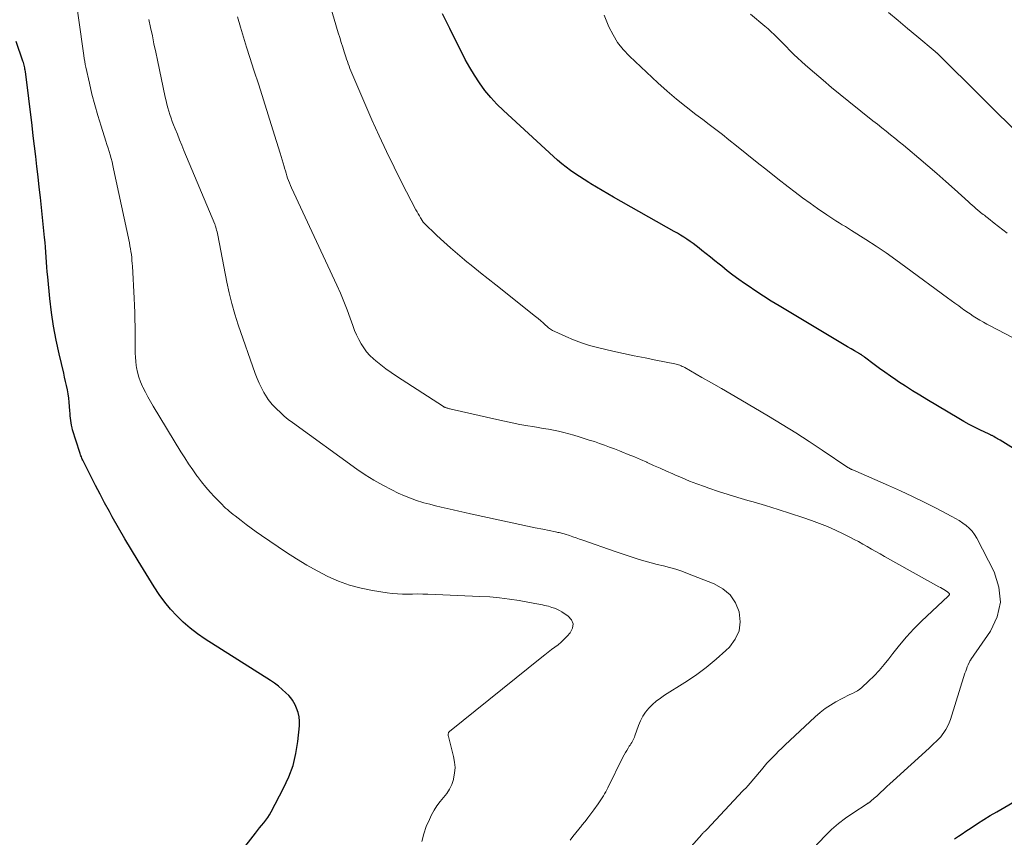
# Model space of a CAD drawing. Units: feet. Extents: x 1935000 to 1940039, y 564988 to 570003.
# Drawn here: x 1936554 to 1936687, y 566638 to 566748 of the extents above; entities that cross this region are included whole.
import ezdxf

# ---------------------------------------------------------------- set-up
doc = ezdxf.new("R2010")
doc.units = ezdxf.units.FT
doc.header["$LTSCALE"] = 100
doc.header["$MEASUREMENT"] = 0
doc.layers.add('CONTOUR INDEX', color=32, linetype='Continuous', lineweight=25)
doc.layers.add('CONTOUR INTERMEDIATE', color=40, linetype='Continuous', lineweight=15)

msp = doc.modelspace()

# ---------------------------------------------------------------- linework, layer by layer
at = {"layer": 'CONTOUR INDEX', "flags": 128}
for points, elevation in [([(1936696.12, 566684.85), (1936685.94, 566691.21), (1936685.78, 566691.31), (1936685.61, 566691.41), (1936685.45, 566691.51), (1936685.28, 566691.61), (1936685.1, 566691.72), (1936685.02, 566691.77), (1936684.94, 566691.81), (1936684.87, 566691.85), (1936684.79, 566691.88), (1936684.71, 566691.92), (1936684.63, 566691.96), (1936684.55, 566692), (1936684.47, 566692.03), (1936683.19, 566692.64), (1936682.47, 566692.99), (1936681.77, 566693.35), (1936681.07, 566693.74), (1936680.38, 566694.13), (1936676.07, 566696.71), (1936675.11, 566697.29), (1936674.16, 566697.88), (1936673.21, 566698.48), (1936672.27, 566699.1), (1936671.91, 566699.34), (1936671.16, 566699.84), (1936670.41, 566700.36), (1936669.68, 566700.89), (1936668.96, 566701.43), (1936667.66, 566702.42), (1936667.59, 566702.47), (1936667.52, 566702.53), (1936667.44, 566702.58), (1936667.37, 566702.63), (1936667.3, 566702.69), (1936667.22, 566702.74), (1936667.15, 566702.78), (1936667.07, 566702.83), (1936666.32, 566703.27), (1936665.87, 566703.53), (1936665.41, 566703.8), (1936664.96, 566704.06), (1936664.51, 566704.33), (1936656.18, 566709.3), (1936655.12, 566709.94), (1936654.07, 566710.61), (1936653.03, 566711.29), (1936652, 566711.99), (1936651.53, 566712.31), (1936650.75, 566712.87), (1936649.97, 566713.44), (1936649.21, 566714.03), (1936648.45, 566714.63), (1936648.11, 566714.91), (1936647.53, 566715.37), (1936646.95, 566715.84), (1936646.37, 566716.31), (1936645.79, 566716.77), (1936645.43, 566717.06), (1936645.02, 566717.38), (1936644.62, 566717.68), (1936644.2, 566717.97), (1936643.78, 566718.26), (1936643.35, 566718.54), (1936642.92, 566718.81), (1936642.48, 566719.07), (1936642.04, 566719.33), (1936633.9, 566723.95), (1936633.13, 566724.39), (1936632.36, 566724.84), (1936631.59, 566725.3), (1936630.82, 566725.75), (1936630.55, 566725.91), (1936629.92, 566726.3), (1936629.3, 566726.7), (1936628.69, 566727.11), (1936628.09, 566727.54), (1936627.49, 566727.98), (1936626.92, 566728.43), (1936626.35, 566728.91), (1936625.8, 566729.4), (1936619.07, 566735.58), (1936618.19, 566736.45), (1936617.35, 566737.35), (1936616.58, 566738.31), (1936615.85, 566739.31), (1936615.18, 566740.34), (1936614.53, 566741.4), (1936613.93, 566742.48), (1936613.36, 566743.58), (1936612.35, 566745.62), (1936611.86, 566746.62), (1936611.37, 566747.62), (1936610.88, 566748.62)], 1060), ([(1936583.63, 566635.67), (1936585.68, 566638.35), (1936585.95, 566638.7), (1936586.23, 566639.05), (1936586.51, 566639.39), (1936586.79, 566639.73), (1936587.06, 566640.07), (1936587.32, 566640.43), (1936587.56, 566640.8), (1936587.77, 566641.19), (1936589.47, 566644.4), (1936590.16, 566645.91), (1936590.73, 566647.45), (1936591.11, 566649.05), (1936591.37, 566650.69), (1936591.59, 566652.78), (1936591.6, 566653.39), (1936591.55, 566654), (1936591.41, 566654.58), (1936591.21, 566655.16), (1936591.03, 566655.59), (1936590.86, 566655.93), (1936590.66, 566656.26), (1936590.42, 566656.56), (1936590.17, 566656.85), (1936589.78, 566657.24), (1936589.29, 566657.69), (1936588.79, 566658.12), (1936588.26, 566658.52), (1936587.71, 566658.89), (1936578.89, 566664.47), (1936577.87, 566665.16), (1936576.88, 566665.91), (1936575.96, 566666.72), (1936575.07, 566667.58), (1936574.24, 566668.5), (1936573.45, 566669.45), (1936572.73, 566670.45), (1936572.04, 566671.48), (1936569.87, 566674.97), (1936568.97, 566676.45), (1936568.09, 566677.93), (1936567.23, 566679.43), (1936566.39, 566680.93), (1936566, 566681.65), (1936565.37, 566682.81), (1936564.75, 566683.97), (1936564.14, 566685.14), (1936563.54, 566686.31), (1936562.5, 566688.38), (1936562.43, 566688.52), (1936562.36, 566688.67), (1936562.3, 566688.82), (1936562.23, 566688.97), (1936562.17, 566689.12), (1936562.11, 566689.27), (1936562.06, 566689.42), (1936562.01, 566689.57), (1936561.06, 566692.6), (1936560.98, 566692.91), (1936560.9, 566693.23), (1936560.84, 566693.55), (1936560.8, 566693.87), (1936560.76, 566694.19), (1936560.73, 566694.52), (1936560.71, 566694.84), (1936560.69, 566695.16), (1936560.65, 566695.76), (1936560.61, 566696.33), (1936560.55, 566696.9), (1936560.46, 566697.46), (1936560.35, 566698.02), (1936560.23, 566698.58), (1936560.11, 566699.14), (1936559.98, 566699.7), (1936559.85, 566700.26), (1936559.24, 566702.84), (1936558.85, 566704.69), (1936558.5, 566706.55), (1936558.22, 566708.42), (1936558, 566710.31), (1936557.7, 566713.2), (1936557.64, 566713.87), (1936557.58, 566714.53), (1936557.54, 566715.19), (1936557.49, 566715.86), (1936557.45, 566716.52), (1936557.4, 566717.19), (1936557.34, 566717.85), (1936557.28, 566718.51), (1936556.86, 566722.53), (1936556.71, 566723.91), (1936556.56, 566725.29), (1936556.41, 566726.67), (1936556.25, 566728.04), (1936556.09, 566729.42), (1936555.92, 566730.8), (1936555.76, 566732.18), (1936555.59, 566733.56), (1936554.7, 566740.83), (1936554.67, 566741.01), (1936554.64, 566741.18), (1936554.61, 566741.36), (1936554.57, 566741.53), (1936554.52, 566741.71), (1936554.48, 566741.88), (1936554.42, 566742.05), (1936554.37, 566742.22), (1936553.45, 566744.9)], 1040), ([(1936679.81, 566637.59), (1936680.32, 566637.93), (1936680.83, 566638.27), (1936681.33, 566638.6), (1936682.03, 566639.06), (1936682.88, 566639.62), (1936683.75, 566640.17), (1936684.62, 566640.7), (1936685.5, 566641.22), (1936692.4, 566645.24)], 1060)]:
    msp.add_lwpolyline(points, dxfattribs=dict(at, elevation=elevation))
at = {"layer": 'CONTOUR INTERMEDIATE', "flags": 128}
for points, elevation in [([(1936608.08, 566637.23), (1936608.33, 566638.24), (1936608.68, 566639.22), (1936609.09, 566640.19), (1936609.39, 566640.79), (1936609.73, 566641.42), (1936610.1, 566642.02), (1936610.53, 566642.59), (1936611, 566643.13), (1936611.44, 566643.68), (1936611.82, 566644.27), (1936612.11, 566644.91), (1936612.34, 566645.57), (1936612.36, 566645.67), (1936612.49, 566646.41), (1936612.55, 566647.16), (1936612.49, 566647.9), (1936612.36, 566648.64), (1936611.65, 566651.33), (1936611.63, 566651.43), (1936611.62, 566651.52), (1936611.62, 566651.62), (1936611.63, 566651.71), (1936611.65, 566651.8), (1936611.68, 566651.89), (1936611.74, 566651.96), (1936611.8, 566652.03), (1936624.23, 566662.02), (1936624.66, 566662.36), (1936625.1, 566662.7), (1936625.54, 566663.04), (1936625.99, 566663.37), (1936626.43, 566663.7), (1936626.85, 566664.06), (1936627.25, 566664.44), (1936627.64, 566664.84), (1936628.07, 566665.31), (1936628.36, 566665.91), (1936628.44, 566666.49), (1936628.22, 566667.03), (1936627.78, 566667.55), (1936626.92, 566668.11), (1936626.6, 566668.3), (1936626.27, 566668.47), (1936625.93, 566668.61), (1936625.58, 566668.73), (1936625.37, 566668.79), (1936625.11, 566668.87), (1936624.86, 566668.93), (1936624.6, 566668.99), (1936624.34, 566669.05), (1936624.09, 566669.11), (1936623.83, 566669.16), (1936623.57, 566669.21), (1936623.31, 566669.26), (1936621.19, 566669.63), (1936619.87, 566669.84), (1936618.54, 566670.01), (1936617.21, 566670.13), (1936615.87, 566670.21), (1936608.89, 566670.5), (1936608.2, 566670.52), (1936607.52, 566670.53), (1936606.83, 566670.52), (1936606.15, 566670.51), (1936605.46, 566670.51), (1936604.78, 566670.53), (1936604.1, 566670.59), (1936603.42, 566670.68), (1936601.45, 566670.98), (1936599.89, 566671.3), (1936598.35, 566671.71), (1936596.86, 566672.26), (1936595.4, 566672.9), (1936593.98, 566673.63), (1936592.58, 566674.41), (1936591.21, 566675.24), (1936589.86, 566676.11), (1936586.48, 566678.4), (1936585.78, 566678.88), (1936585.09, 566679.37), (1936584.41, 566679.88), (1936583.73, 566680.4), (1936582.92, 566681.04), (1936582.66, 566681.24), (1936582.4, 566681.45), (1936582.15, 566681.66), (1936581.9, 566681.88), (1936581.66, 566682.1), (1936581.42, 566682.32), (1936581.18, 566682.55), (1936580.95, 566682.79), (1936580.16, 566683.6), (1936579.56, 566684.25), (1936578.97, 566684.92), (1936578.41, 566685.62), (1936577.87, 566686.33), (1936577.78, 566686.45), (1936577.23, 566687.25), (1936576.68, 566688.05), (1936576.16, 566688.86), (1936575.64, 566689.68), (1936571.92, 566695.81), (1936571.55, 566696.43), (1936571.19, 566697.07), (1936570.85, 566697.71), (1936570.52, 566698.36), (1936570.48, 566698.44), (1936570.21, 566699.06), (1936569.98, 566699.7), (1936569.8, 566700.36), (1936569.67, 566701.02), (1936569.63, 566701.28), (1936569.55, 566701.83), (1936569.5, 566702.38), (1936569.48, 566702.94), (1936569.47, 566703.49), (1936569.48, 566704.05), (1936569.48, 566704.6), (1936569.48, 566705.16), (1936569.48, 566705.72), (1936569.46, 566706.51), (1936569.45, 566707.46), (1936569.42, 566708.42), (1936569.38, 566709.37), (1936569.33, 566710.32), (1936569.1, 566714.63), (1936569.08, 566715.02), (1936569.05, 566715.42), (1936569.01, 566715.82), (1936568.97, 566716.21), (1936568.91, 566716.61), (1936568.85, 566717), (1936568.78, 566717.39), (1936568.71, 566717.78), (1936566.58, 566727.74), (1936566.47, 566728.21), (1936566.36, 566728.68), (1936566.23, 566729.15), (1936566.1, 566729.61), (1936565.96, 566730.08), (1936565.82, 566730.54), (1936565.67, 566731), (1936565.53, 566731.46), (1936564.88, 566733.48), (1936564.44, 566734.91), (1936564.03, 566736.36), (1936563.66, 566737.81), (1936563.31, 566739.27), (1936562.83, 566741.42), (1936562.75, 566741.81), (1936562.68, 566742.2), (1936562.61, 566742.59), (1936562.55, 566742.98), (1936561.16, 566752.88)], 1044), ([(1936660.8, 566636.33), (1936662.38, 566637.98), (1936663.25, 566638.82), (1936664.16, 566639.62), (1936665.12, 566640.35), (1936666.11, 566641.04), (1936668.05, 566642.29), (1936668.1, 566642.32), (1936668.15, 566642.36), (1936668.2, 566642.39), (1936668.26, 566642.42), (1936668.31, 566642.46), (1936668.36, 566642.49), (1936668.41, 566642.53), (1936668.46, 566642.57), (1936668.69, 566642.77), (1936668.84, 566642.91), (1936669, 566643.05), (1936669.16, 566643.19), (1936669.32, 566643.33), (1936669.85, 566643.82), (1936670.27, 566644.21), (1936670.69, 566644.6), (1936671.11, 566644.99), (1936671.54, 566645.38), (1936676.37, 566649.8), (1936676.6, 566650.01), (1936676.83, 566650.22), (1936677.06, 566650.43), (1936677.29, 566650.64), (1936677.52, 566650.85), (1936677.74, 566651.08), (1936677.94, 566651.31), (1936678.13, 566651.56), (1936678.35, 566651.87), (1936678.62, 566652.28), (1936678.87, 566652.71), (1936679.07, 566653.17), (1936679.24, 566653.63), (1936681.21, 566659.86), (1936681.31, 566660.15), (1936681.41, 566660.43), (1936681.52, 566660.71), (1936681.63, 566660.98), (1936681.86, 566661.49), (1936681.87, 566661.51), (1936681.88, 566661.53), (1936681.89, 566661.55), (1936681.91, 566661.57), (1936681.97, 566661.63), (1936681.98, 566661.65), (1936682, 566661.67), (1936682.01, 566661.69), (1936682.02, 566661.7), (1936684.65, 566665.52), (1936685.54, 566667.47), (1936686, 566669.44), (1936685.79, 566671.46), (1936685.14, 566673.51), (1936682.79, 566678.06), (1936682.5, 566678.54), (1936682.17, 566678.98), (1936681.78, 566679.38), (1936681.36, 566679.75), (1936680.9, 566680.08), (1936680.43, 566680.4), (1936679.95, 566680.69), (1936679.45, 566680.96), (1936677.31, 566682.07), (1936675.72, 566682.87), (1936674.13, 566683.65), (1936672.52, 566684.39), (1936670.91, 566685.12), (1936666.1, 566687.23), (1936666.05, 566687.25), (1936665.99, 566687.27), (1936665.94, 566687.3), (1936665.89, 566687.32), (1936665.84, 566687.34), (1936665.78, 566687.37), (1936665.73, 566687.39), (1936665.68, 566687.42), (1936665.61, 566687.45), (1936665.56, 566687.49), (1936665.51, 566687.52), (1936665.45, 566687.55), (1936662, 566689.88), (1936660.22, 566691.06), (1936658.42, 566692.22), (1936656.59, 566693.34), (1936654.76, 566694.45), (1936651.03, 566696.65), (1936649.72, 566697.41), (1936648.41, 566698.18), (1936647.1, 566698.93), (1936645.79, 566699.68), (1936643.48, 566700.99), (1936643.32, 566701.08), (1936643.15, 566701.16), (1936642.99, 566701.24), (1936642.82, 566701.31), (1936642.65, 566701.37), (1936642.48, 566701.43), (1936642.3, 566701.47), (1936642.12, 566701.51), (1936639.58, 566702.01), (1936638.13, 566702.3), (1936636.68, 566702.6), (1936635.23, 566702.91), (1936633.79, 566703.23), (1936631.75, 566703.69), (1936630.65, 566703.98), (1936629.56, 566704.31), (1936628.5, 566704.72), (1936627.45, 566705.16), (1936625.98, 566705.85), (1936625.69, 566706), (1936625.41, 566706.17), (1936625.15, 566706.36), (1936624.9, 566706.57), (1936624.74, 566706.72), (1936624.41, 566707.02), (1936624.08, 566707.31), (1936623.74, 566707.59), (1936623.4, 566707.87), (1936618.02, 566712.14), (1936616.99, 566712.95), (1936615.97, 566713.77), (1936614.95, 566714.59), (1936613.93, 566715.42), (1936613.82, 566715.51), (1936612.87, 566716.3), (1936611.93, 566717.11), (1936611.02, 566717.94), (1936610.11, 566718.78), (1936608.35, 566720.46), (1936608.3, 566720.52), (1936608.25, 566720.58), (1936608.23, 566720.59), (1936608.22, 566720.61), (1936608.21, 566720.63), (1936608.2, 566720.64), (1936607.9, 566721.14), (1936607.74, 566721.41), (1936607.58, 566721.68), (1936607.43, 566721.96), (1936607.28, 566722.23), (1936605.4, 566725.85), (1936604.33, 566727.95), (1936603.3, 566730.06), (1936602.31, 566732.2), (1936601.35, 566734.35), (1936598.77, 566740.32), (1936598.64, 566740.63), (1936598.51, 566740.94), (1936598.39, 566741.25), (1936598.27, 566741.57), (1936598.16, 566741.89), (1936598.05, 566742.2), (1936597.94, 566742.52), (1936597.83, 566742.84), (1936597.62, 566743.48), (1936597.42, 566744.13), (1936597.21, 566744.77), (1936597.02, 566745.42), (1936596.82, 566746.06), (1936594.96, 566752.38)], 1056), ([(1936628.04, 566637.4), (1936628.43, 566637.89), (1936628.83, 566638.39), (1936629.22, 566638.88), (1936629.62, 566639.36), (1936629.64, 566639.4), (1936630.05, 566639.9), (1936630.45, 566640.42), (1936630.84, 566640.93), (1936631.23, 566641.46), (1936631.84, 566642.3), (1936632.02, 566642.56), (1936632.2, 566642.82), (1936632.36, 566643.08), (1936632.53, 566643.35), (1936632.68, 566643.62), (1936632.84, 566643.89), (1936632.98, 566644.17), (1936633.12, 566644.45), (1936635.14, 566648.56), (1936635.31, 566648.87), (1936635.48, 566649.18), (1936635.66, 566649.48), (1936635.85, 566649.78), (1936636.01, 566650.03), (1936636.12, 566650.2), (1936636.23, 566650.37), (1936636.34, 566650.54), (1936636.44, 566650.72), (1936636.53, 566650.9), (1936636.62, 566651.08), (1936636.7, 566651.26), (1936636.77, 566651.45), (1936637.24, 566652.83), (1936637.51, 566653.47), (1936637.82, 566654.07), (1936638.21, 566654.63), (1936638.65, 566655.16), (1936639.14, 566655.64), (1936639.65, 566656.1), (1936640.2, 566656.52), (1936640.77, 566656.91), (1936643.48, 566658.6), (1936644.93, 566659.58), (1936646.35, 566660.62), (1936647.7, 566661.74), (1936649, 566662.91), (1936649.49, 566663.38), (1936650.27, 566664.43), (1936650.8, 566665.56), (1936650.94, 566666.8), (1936650.82, 566668.11), (1936650.29, 566669.34), (1936649.58, 566670.41), (1936648.6, 566671.24), (1936647.44, 566671.9), (1936643.87, 566673.3), (1936643.07, 566673.59), (1936642.26, 566673.86), (1936641.44, 566674.1), (1936640.62, 566674.31), (1936640.6, 566674.31), (1936639.78, 566674.51), (1936638.96, 566674.72), (1936638.15, 566674.94), (1936637.34, 566675.18), (1936636.53, 566675.43), (1936635.72, 566675.69), (1936634.92, 566675.96), (1936634.12, 566676.24), (1936629.77, 566677.76), (1936629.32, 566677.92), (1936628.87, 566678.08), (1936628.42, 566678.23), (1936627.97, 566678.38), (1936627.38, 566678.57), (1936627.22, 566678.62), (1936627.06, 566678.67), (1936626.9, 566678.71), (1936626.73, 566678.75), (1936626.57, 566678.79), (1936626.4, 566678.82), (1936626.24, 566678.86), (1936626.07, 566678.89), (1936624.35, 566679.23), (1936623.33, 566679.44), (1936622.3, 566679.65), (1936621.28, 566679.87), (1936620.26, 566680.09), (1936614.65, 566681.32), (1936613.86, 566681.5), (1936613.07, 566681.67), (1936612.28, 566681.84), (1936611.49, 566682.02), (1936610.7, 566682.2), (1936609.92, 566682.39), (1936609.14, 566682.6), (1936608.36, 566682.81), (1936608.21, 566682.85), (1936607.37, 566683.12), (1936606.53, 566683.41), (1936605.72, 566683.75), (1936604.91, 566684.11), (1936604.03, 566684.54), (1936602.81, 566685.16), (1936601.61, 566685.83), (1936600.46, 566686.56), (1936599.32, 566687.33), (1936590.65, 566693.59), (1936590.09, 566694.02), (1936589.55, 566694.47), (1936589.03, 566694.94), (1936588.52, 566695.43), (1936587.94, 566696.04), (1936587.75, 566696.25), (1936587.57, 566696.47), (1936587.4, 566696.7), (1936587.25, 566696.94), (1936586.82, 566697.66), (1936586.49, 566698.27), (1936586.17, 566698.9), (1936585.9, 566699.54), (1936585.65, 566700.2), (1936583.35, 566706.76), (1936582.89, 566708.18), (1936582.48, 566709.61), (1936582.12, 566711.05), (1936581.81, 566712.51), (1936580.6, 566718.82), (1936580.55, 566719.04), (1936580.5, 566719.25), (1936580.45, 566719.47), (1936580.39, 566719.68), (1936580.33, 566719.91), (1936580.3, 566720.01), (1936580.27, 566720.1), (1936580.24, 566720.2), (1936580.2, 566720.29), (1936576.05, 566730.22), (1936575.75, 566730.94), (1936575.45, 566731.66), (1936575.16, 566732.39), (1936574.87, 566733.12), (1936574.65, 566733.67), (1936574.48, 566734.13), (1936574.31, 566734.58), (1936574.16, 566735.04), (1936574.01, 566735.51), (1936573.87, 566735.97), (1936573.75, 566736.44), (1936573.63, 566736.91), (1936573.52, 566737.39), (1936572.48, 566742.35), (1936572.24, 566743.45), (1936572.01, 566744.55), (1936571.79, 566745.65), (1936571.56, 566746.75), (1936571.32, 566747.85)], 1048), ([(1936643.25, 566635.34), (1936645.77, 566638.17), (1936645.83, 566638.25), (1936645.9, 566638.32), (1936645.98, 566638.39), (1936646.05, 566638.46), (1936646.11, 566638.52), (1936646.16, 566638.56), (1936646.2, 566638.59), (1936646.24, 566638.63), (1936646.29, 566638.67), (1936646.33, 566638.7), (1936646.37, 566638.74), (1936646.41, 566638.78), (1936646.45, 566638.82), (1936651.3, 566644.03), (1936651.37, 566644.11), (1936651.44, 566644.18), (1936651.52, 566644.25), (1936651.59, 566644.32), (1936651.64, 566644.36), (1936651.69, 566644.41), (1936651.73, 566644.46), (1936651.78, 566644.5), (1936651.83, 566644.55), (1936651.88, 566644.6), (1936651.92, 566644.65), (1936651.97, 566644.71), (1936652.01, 566644.76), (1936653.8, 566646.88), (1936654.17, 566647.32), (1936654.55, 566647.74), (1936654.93, 566648.16), (1936655.32, 566648.58), (1936655.72, 566648.98), (1936656.12, 566649.39), (1936656.53, 566649.78), (1936656.95, 566650.17), (1936661.05, 566654), (1936661.7, 566654.57), (1936662.38, 566655.1), (1936663.09, 566655.57), (1936663.83, 566656.02), (1936664.69, 566656.48), (1936665.02, 566656.66), (1936665.36, 566656.83), (1936665.71, 566656.99), (1936666.06, 566657.14), (1936666.4, 566657.3), (1936666.72, 566657.48), (1936667.03, 566657.7), (1936667.31, 566657.95), (1936668.24, 566658.81), (1936668.96, 566659.52), (1936669.65, 566660.25), (1936670.31, 566661.02), (1936670.94, 566661.81), (1936671.49, 566662.52), (1936672.4, 566663.65), (1936673.34, 566664.76), (1936674.34, 566665.82), (1936675.37, 566666.85), (1936678.94, 566670.23), (1936678.98, 566670.27), (1936679.02, 566670.32), (1936679.06, 566670.36), (1936679.09, 566670.41), (1936679.11, 566670.46), (1936679.12, 566670.51), (1936679.11, 566670.56), (1936679.09, 566670.61), (1936679.05, 566670.66), (1936679.01, 566670.71), (1936678.96, 566670.74), (1936678.91, 566670.78), (1936678.57, 566670.99), (1936678.35, 566671.12), (1936678.12, 566671.25), (1936677.9, 566671.38), (1936677.67, 566671.51), (1936670.37, 566675.58), (1936669.79, 566675.91), (1936669.21, 566676.24), (1936668.63, 566676.58), (1936668.05, 566676.92), (1936667.47, 566677.25), (1936666.89, 566677.57), (1936666.29, 566677.88), (1936665.7, 566678.19), (1936664.81, 566678.63), (1936663.76, 566679.12), (1936662.7, 566679.59), (1936661.62, 566680.02), (1936660.53, 566680.42), (1936659.39, 566680.81), (1936657.73, 566681.37), (1936656.05, 566681.92), (1936654.37, 566682.43), (1936652.68, 566682.92), (1936651.95, 566683.13), (1936650.63, 566683.51), (1936649.31, 566683.92), (1936648, 566684.34), (1936646.7, 566684.78), (1936646.13, 566684.98), (1936645.12, 566685.35), (1936644.11, 566685.73), (1936643.11, 566686.14), (1936642.12, 566686.57), (1936641.88, 566686.68), (1936641.02, 566687.07), (1936640.15, 566687.45), (1936639.29, 566687.84), (1936638.43, 566688.22), (1936638.35, 566688.26), (1936637.52, 566688.62), (1936636.69, 566688.98), (1936635.86, 566689.32), (1936635.02, 566689.65), (1936634.69, 566689.79), (1936634.02, 566690.05), (1936633.34, 566690.3), (1936632.67, 566690.55), (1936631.99, 566690.79), (1936631.31, 566691.03), (1936630.62, 566691.25), (1936629.94, 566691.47), (1936629.25, 566691.68), (1936628.54, 566691.89), (1936627.86, 566692.08), (1936627.18, 566692.26), (1936626.49, 566692.42), (1936625.8, 566692.56), (1936625.11, 566692.69), (1936624.42, 566692.82), (1936623.73, 566692.94), (1936623.03, 566693.06), (1936622.33, 566693.18), (1936621.28, 566693.36), (1936620.24, 566693.56), (1936619.2, 566693.78), (1936618.16, 566694), (1936612.01, 566695.41), (1936611.9, 566695.43), (1936611.79, 566695.46), (1936611.68, 566695.49), (1936611.56, 566695.52), (1936611.47, 566695.55), (1936611.4, 566695.56), (1936611.34, 566695.59), (1936611.28, 566695.61), (1936611.22, 566695.63), (1936611.16, 566695.66), (1936611.1, 566695.69), (1936611.04, 566695.72), (1936610.98, 566695.76), (1936604.66, 566699.84), (1936603.94, 566700.32), (1936603.24, 566700.83), (1936602.55, 566701.36), (1936601.88, 566701.91), (1936601.57, 566702.17), (1936601.09, 566702.62), (1936600.64, 566703.11), (1936600.25, 566703.64), (1936599.9, 566704.2), (1936599.58, 566704.8), (1936599.29, 566705.4), (1936599.03, 566706.01), (1936598.8, 566706.64), (1936598.44, 566707.65), (1936598.03, 566708.78), (1936597.59, 566709.9), (1936597.12, 566711.01), (1936596.63, 566712.11), (1936590.53, 566725.2), (1936590.39, 566725.52), (1936590.26, 566725.84), (1936590.13, 566726.16), (1936590.01, 566726.49), (1936589.9, 566726.82), (1936589.8, 566727.15), (1936589.7, 566727.49), (1936589.6, 566727.82), (1936589.54, 566728.06), (1936589.41, 566728.51), (1936589.29, 566728.96), (1936589.15, 566729.41), (1936589.01, 566729.86), (1936588.03, 566732.99), (1936587.4, 566735.01), (1936586.76, 566737.02), (1936586.12, 566739.03), (1936585.47, 566741.04), (1936584.91, 566742.75), (1936584.48, 566744.11), (1936584.06, 566745.47), (1936583.66, 566746.83), (1936583.27, 566748.2)], 1052), ([(1936692.48, 566702.48), (1936684.62, 566706.61), (1936684.15, 566706.86), (1936683.69, 566707.11), (1936683.23, 566707.37), (1936682.78, 566707.64), (1936682.33, 566707.92), (1936681.89, 566708.21), (1936681.46, 566708.5), (1936681.03, 566708.81), (1936680.87, 566708.92), (1936680.37, 566709.29), (1936679.86, 566709.66), (1936679.36, 566710.03), (1936678.86, 566710.4), (1936673.24, 566714.53), (1936671.92, 566715.48), (1936670.58, 566716.42), (1936669.23, 566717.33), (1936667.86, 566718.22), (1936665.95, 566719.44), (1936665.53, 566719.71), (1936665.11, 566719.97), (1936664.69, 566720.23), (1936664.26, 566720.49), (1936663.84, 566720.75), (1936663.42, 566721.02), (1936663, 566721.29), (1936662.59, 566721.57), (1936661.37, 566722.41), (1936660.36, 566723.12), (1936659.35, 566723.85), (1936658.36, 566724.59), (1936657.38, 566725.34), (1936656.01, 566726.42), (1936654.61, 566727.52), (1936653.22, 566728.62), (1936651.83, 566729.73), (1936650.44, 566730.84), (1936649.41, 566731.67), (1936648.54, 566732.36), (1936647.66, 566733.05), (1936646.78, 566733.72), (1936645.89, 566734.39), (1936644.99, 566735.05), (1936643.67, 566736.07), (1936642.37, 566737.11), (1936641.11, 566738.2), (1936639.87, 566739.32), (1936636.03, 566742.9), (1936635.2, 566743.79), (1936634.44, 566744.73), (1936633.82, 566745.76), (1936633.27, 566746.85), (1936632.61, 566748.41)], 1064), ([(1936686.9, 566719.1), (1936686.32, 566719.55), (1936685.74, 566720), (1936685.16, 566720.45), (1936684.36, 566721.08), (1936684.18, 566721.21), (1936684.01, 566721.35), (1936683.83, 566721.49), (1936683.65, 566721.62), (1936683.31, 566721.86), (1936683.2, 566721.95), (1936682.68, 566722.42), (1936682.43, 566722.64), (1936682.18, 566722.86), (1936681.93, 566723.08), (1936681.69, 566723.31), (1936679.81, 566725), (1936678.62, 566726.06), (1936677.42, 566727.11), (1936676.21, 566728.15), (1936674.99, 566729.18), (1936673.5, 566730.43), (1936672.92, 566730.91), (1936672.34, 566731.39), (1936671.76, 566731.86), (1936671.17, 566732.34), (1936670.58, 566732.81), (1936670, 566733.28), (1936669.41, 566733.75), (1936668.82, 566734.22), (1936665.59, 566736.81), (1936664.42, 566737.75), (1936663.25, 566738.71), (1936662.1, 566739.68), (1936660.95, 566740.66), (1936659.74, 566741.7), (1936659.21, 566742.17), (1936658.69, 566742.65), (1936658.18, 566743.14), (1936657.68, 566743.64), (1936657.07, 566744.26), (1936656.88, 566744.46), (1936656.69, 566744.65), (1936656.5, 566744.84), (1936656.31, 566745.04), (1936655.91, 566745.44), (1936655.52, 566745.82), (1936655.11, 566746.2), (1936654.7, 566746.57), (1936654.28, 566746.93), (1936652.31, 566748.56)], 1068), ([(1936689.23, 566731.67), (1936677.55, 566743.22), (1936677.51, 566743.26), (1936677.47, 566743.3), (1936677.43, 566743.34), (1936677.38, 566743.38), (1936677.34, 566743.42), (1936677.3, 566743.46), (1936677.25, 566743.49), (1936677.21, 566743.53), (1936674.74, 566745.58), (1936673.47, 566746.64), (1936672.2, 566747.71), (1936670.93, 566748.78)], 1072)]:
    msp.add_lwpolyline(points, dxfattribs=dict(at, elevation=elevation))

doc.saveas('drawing.dxf')
